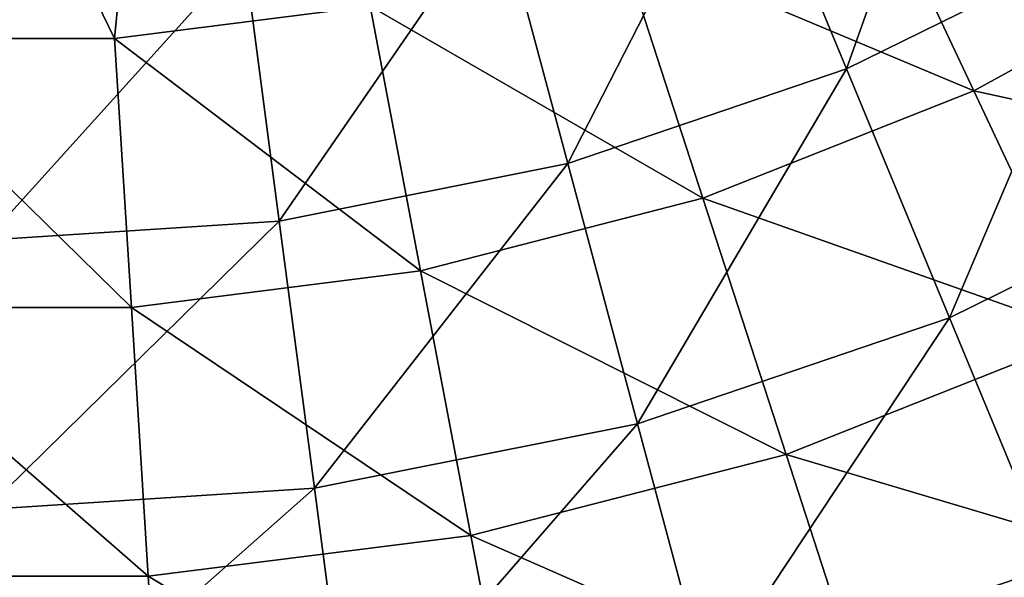
# Model space of a CAD drawing. Units: millimetres. Extents: x -108 to 108, y -33 to 245.
# Drawn here: x -75 to -66, y -23 to -18 of the extents above; entities that cross this region are included whole.
import ezdxf

# ---------------------------------------------------------------- set-up
doc = ezdxf.new("R2010")
doc.units = ezdxf.units.MM
doc.header["$LTSCALE"] = 33.374815
doc.layers.add('541', color=7, linetype='CONTINUOUS')
doc.layers.add('546', color=7, linetype='CONTINUOUS')

msp = doc.modelspace()

# ---------------------------------------------------------------- linework, layer by layer
at = {"layer": '541', "linetype": 'CONTINUOUS'}
for points in [[(-68.3386, -16.0821, -21.3908), (-66.2964, -15.075, -21.3908), (-67.433, -18.2684, -23.2397), (-68.3386, -16.0821, -21.3908)], [(-66.2964, -15.075, -21.3908), (-65.1132, -17.1244, -23.2397), (-67.433, -18.2684, -23.2397), (-66.2964, -15.075, -21.3908)], [(-70.4947, -16.814, -21.3908), (-68.3386, -16.0821, -21.3908), (-69.8822, -19.0998, -23.2397), (-70.4947, -16.814, -21.3908)], [(-68.3386, -16.0821, -21.3908), (-67.433, -18.2684, -23.2397), (-69.8822, -19.0998, -23.2397), (-68.3386, -16.0821, -21.3908)], [(-72.7279, -17.2582, -21.3908), (-70.4947, -16.814, -21.3908), (-72.419, -19.6044, -23.2397), (-72.7279, -17.2582, -21.3908)], [(-70.4947, -16.814, -21.3908), (-69.8822, -19.0998, -23.2397), (-72.419, -19.6044, -23.2397), (-70.4947, -16.814, -21.3908)], [(-65.1132, -17.1244, -23.2397), (-66.5274, -20.4546, -25.0885), (-67.433, -18.2684, -23.2397), (-65.1132, -17.1244, -23.2397)], [(-63.93, -19.1738, -25.0885), (-66.5274, -20.4546, -25.0885), (-65.1132, -17.1244, -23.2397), (-63.93, -19.1738, -25.0885)], [(-75, -17.4072, -21.3908), (-72.7279, -17.2582, -21.3908), (-75, -19.7735, -23.2397), (-75, -17.4072, -21.3908)], [(-72.7279, -17.2582, -21.3908), (-72.419, -19.6044, -23.2397), (-75, -19.7735, -23.2397), (-72.7279, -17.2582, -21.3908)], [(-67.433, -18.2684, -23.2397), (-69.2698, -21.3855, -25.0885), (-69.8822, -19.0998, -23.2397), (-67.433, -18.2684, -23.2397)], [(-66.5274, -20.4546, -25.0885), (-69.2698, -21.3855, -25.0885), (-67.433, -18.2684, -23.2397), (-66.5274, -20.4546, -25.0885)], [(-69.8822, -19.0998, -23.2397), (-72.1102, -21.9505, -25.0885), (-72.419, -19.6044, -23.2397), (-69.8822, -19.0998, -23.2397)], [(-69.2698, -21.3855, -25.0885), (-72.1102, -21.9505, -25.0885), (-69.8822, -19.0998, -23.2397), (-69.2698, -21.3855, -25.0885)], [(-63.93, -19.1738, -25.0885), (-65.6218, -22.6409, -26.9373), (-66.5274, -20.4546, -25.0885), (-63.93, -19.1738, -25.0885)], [(-72.1102, -21.9505, -25.0885), (-75, -22.1399, -25.0885), (-72.419, -19.6044, -23.2397), (-72.1102, -21.9505, -25.0885)], [(-72.419, -19.6044, -23.2397), (-75, -22.1399, -25.0885), (-75, -19.7735, -23.2397), (-72.419, -19.6044, -23.2397)], [(-66.5274, -20.4546, -25.0885), (-68.6573, -23.6713, -26.9373), (-69.2698, -21.3855, -25.0885), (-66.5274, -20.4546, -25.0885)], [(-65.6218, -22.6409, -26.9373), (-68.6573, -23.6713, -26.9373), (-66.5274, -20.4546, -25.0885), (-65.6218, -22.6409, -26.9373)], [(-69.2698, -21.3855, -25.0885), (-71.8013, -24.2967, -26.9373), (-72.1102, -21.9505, -25.0885), (-69.2698, -21.3855, -25.0885)], [(-68.6573, -23.6713, -26.9373), (-71.8013, -24.2967, -26.9373), (-69.2698, -21.3855, -25.0885), (-68.6573, -23.6713, -26.9373)], [(-71.8013, -24.2967, -26.9373), (-75, -24.5063, -26.9373), (-72.1102, -21.9505, -25.0885), (-71.8013, -24.2967, -26.9373)], [(-72.1102, -21.9505, -25.0885), (-75, -24.5063, -26.9373), (-75, -22.1399, -25.0885), (-72.1102, -21.9505, -25.0885)], [(-65.6218, -22.6409, -26.9373), (-68.0448, -25.9571, -28.7861), (-68.6573, -23.6713, -26.9373), (-65.6218, -22.6409, -26.9373)], [(-64.7162, -24.8272, -28.7861), (-68.0448, -25.9571, -28.7861), (-65.6218, -22.6409, -26.9373), (-64.7162, -24.8272, -28.7861)]]:
    msp.add_3dface(points, dxfattribs=at)
at = {"layer": '546', "linetype": 'CONTINUOUS'}
for points in [[(-73.634, -15.6133, -18.1324), (-75, -15.673, -18.1324), (-73.8675, -18.0014, -19.9794), (-73.634, -15.6133, -18.1324)], [(-71.6202, -17.7175, -19.9794), (-73.634, -15.6133, -18.1324), (-73.8675, -18.0014, -19.9794), (-71.6202, -17.7175, -19.9794)], [(-73.8675, -18.0014, -19.9794), (-75, -15.673, -18.1324), (-76.1326, -18.0014, -19.9794), (-73.8675, -18.0014, -19.9794)], [(-67.3202, -16.3204, -19.9794), (-69.4263, -17.1542, -19.9794), (-66.3127, -18.4615, -21.8282), (-67.3202, -16.3204, -19.9794)], [(-64.0673, -17.2271, -21.8282), (-67.3202, -16.3204, -19.9794), (-66.3127, -18.4615, -21.8282), (-64.0673, -17.2271, -21.8282)], [(-69.4263, -17.1542, -19.9794), (-71.6202, -17.7175, -19.9794), (-68.695, -19.4048, -21.8282), (-69.4263, -17.1542, -19.9794)], [(-66.3127, -18.4615, -21.8282), (-69.4263, -17.1542, -19.9794), (-68.695, -19.4048, -21.8282), (-66.3127, -18.4615, -21.8282)], [(-64.0673, -17.2271, -21.8282), (-66.3127, -18.4615, -21.8282), (-62.7993, -19.2252, -23.677), (-64.0673, -17.2271, -21.8282)], [(-71.6202, -17.7175, -19.9794), (-73.8675, -18.0014, -19.9794), (-71.1768, -20.042, -21.8282), (-71.6202, -17.7175, -19.9794)], [(-68.695, -19.4048, -21.8282), (-71.6202, -17.7175, -19.9794), (-71.1768, -20.042, -21.8282), (-68.695, -19.4048, -21.8282)], [(-73.7189, -20.3631, -21.8282), (-76.1326, -18.0014, -19.9794), (-76.2811, -20.3631, -21.8282), (-73.7189, -20.3631, -21.8282)], [(-73.8675, -18.0014, -19.9794), (-76.1326, -18.0014, -19.9794), (-73.7189, -20.3631, -21.8282), (-73.8675, -18.0014, -19.9794)], [(-71.1768, -20.042, -21.8282), (-73.8675, -18.0014, -19.9794), (-73.7189, -20.3631, -21.8282), (-71.1768, -20.042, -21.8282)], [(-66.3127, -18.4615, -21.8282), (-68.695, -19.4048, -21.8282), (-65.3051, -20.6027, -23.677), (-66.3127, -18.4615, -21.8282)], [(-62.7993, -19.2252, -23.677), (-66.3127, -18.4615, -21.8282), (-65.3051, -20.6027, -23.677), (-62.7993, -19.2252, -23.677)], [(-68.695, -19.4048, -21.8282), (-71.1768, -20.042, -21.8282), (-67.9638, -21.6554, -23.677), (-68.695, -19.4048, -21.8282)], [(-65.3051, -20.6027, -23.677), (-68.695, -19.4048, -21.8282), (-67.9638, -21.6554, -23.677), (-65.3051, -20.6027, -23.677)], [(-71.1768, -20.042, -21.8282), (-73.7189, -20.3631, -21.8282), (-70.7334, -22.3665, -23.677), (-71.1768, -20.042, -21.8282)], [(-67.9638, -21.6554, -23.677), (-71.1768, -20.042, -21.8282), (-70.7334, -22.3665, -23.677), (-67.9638, -21.6554, -23.677)], [(-73.5703, -22.7249, -23.677), (-76.2811, -20.3631, -21.8282), (-76.4297, -22.7249, -23.677), (-73.5703, -22.7249, -23.677)], [(-73.7189, -20.3631, -21.8282), (-76.2811, -20.3631, -21.8282), (-73.5703, -22.7249, -23.677), (-73.7189, -20.3631, -21.8282)], [(-70.7334, -22.3665, -23.677), (-73.7189, -20.3631, -21.8282), (-73.5703, -22.7249, -23.677), (-70.7334, -22.3665, -23.677)], [(-65.3051, -20.6027, -23.677), (-67.9638, -21.6554, -23.677), (-64.2975, -22.7439, -25.5259), (-65.3051, -20.6027, -23.677)], [(-67.9638, -21.6554, -23.677), (-70.7334, -22.3665, -23.677), (-67.2325, -23.9059, -25.5259), (-67.9638, -21.6554, -23.677)], [(-64.2975, -22.7439, -25.5259), (-67.9638, -21.6554, -23.677), (-67.2325, -23.9059, -25.5259), (-64.2975, -22.7439, -25.5259)], [(-70.7334, -22.3665, -23.677), (-73.5703, -22.7249, -23.677), (-70.29, -24.691, -25.5259), (-70.7334, -22.3665, -23.677)], [(-67.2325, -23.9059, -25.5259), (-70.7334, -22.3665, -23.677), (-70.29, -24.691, -25.5259), (-67.2325, -23.9059, -25.5259)], [(-73.4217, -25.0866, -25.5259), (-76.4297, -22.7249, -23.677), (-76.5783, -25.0866, -25.5259), (-73.4217, -25.0866, -25.5259)], [(-73.5703, -22.7249, -23.677), (-76.4297, -22.7249, -23.677), (-73.4217, -25.0866, -25.5259), (-73.5703, -22.7249, -23.677)], [(-70.29, -24.691, -25.5259), (-73.5703, -22.7249, -23.677), (-73.4217, -25.0866, -25.5259), (-70.29, -24.691, -25.5259)]]:
    msp.add_3dface(points, dxfattribs=at)

doc.saveas('drawing.dxf')
